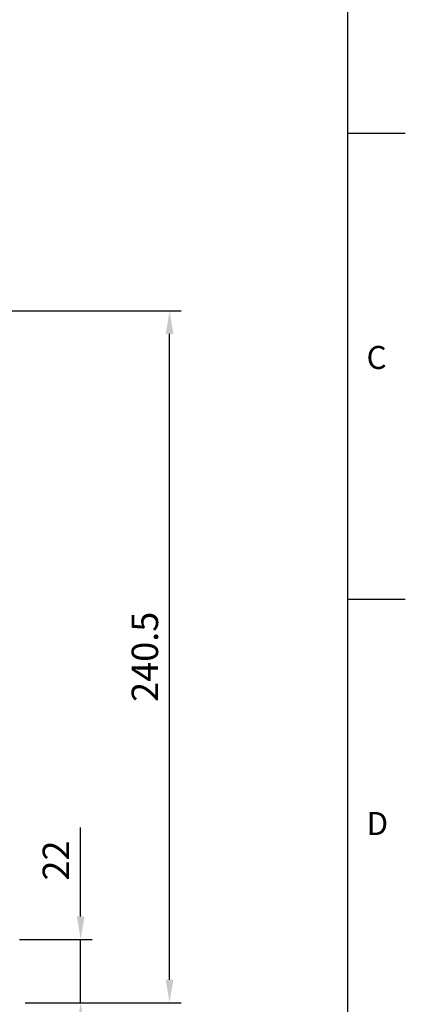
# Model space of a CAD drawing. Units: millimetres. Extents: x -28 to 1120, y -16 to 784.
# Drawn here: x 986 to 1120, y 159 to 501 of the extents above; entities that cross this region are included whole.
import ezdxf
from ezdxf.enums import TextEntityAlignment as Align

# ---------------------------------------------------------------- set-up
doc = ezdxf.new("R2010")
doc.units = ezdxf.units.MM
doc.header["$LTSCALE"] = 5.5
doc.layers.add('DIM', color=3, linetype='Continuous')
doc.styles.add('ATTDEF', font='txt')
doc.styles.get("Standard").update_dxf_attribs({"font": 'simplex.shx'})
doc.dimstyles.new('C', dxfattribs={"dimscale": 4, "dimtxt": 2.3, "dimasz": 2, "dimexe": 1, "dimexo": 1, "dimgap": 1, "dimtad": 1, "dimtoh": 1, "dimdec": 4, "dimdsep": 46, "dimtxsty": 'Standard', "dimcen": 0, "dimclrd": 256, "dimclre": 256, "dimclrt": 256, "dimadec": 0, "dimazin": 0, "dimtfac": 0.6, "dimtdec": 4, "dimtofl": 0, "dimtmove": 0, "dimatfit": 3, "dimfxl": 0, "dimtolj": 1, "dimarcsym": 0})
doc.dimstyles.new('L', dxfattribs={"dimscale": 4, "dimtxt": 2.3, "dimasz": 2, "dimexe": 1, "dimexo": 1, "dimgap": 1, "dimtad": 1, "dimdec": 4, "dimdsep": 46, "dimtxsty": 'Standard', "dimcen": 0, "dimclrd": 256, "dimclre": 256, "dimclrt": 256, "dimadec": 0, "dimazin": 0, "dimtfac": 0.6, "dimtdec": 4, "dimtmove": 0, "dimatfit": 3, "dimfxl": 0, "dimtolj": 1, "dimarcsym": 0})

# ---------------------------------------------------------------- blocks, each defined once
blk = doc.blocks.new('*D13')
at = {"layer": 'Defpoints', "color": 0}
for p in [(981.87, 181.71), (1007.11, 181.71), (983.87, 159.71)]:
    blk.add_point(p, dxfattribs=at)
at = {"layer": 'DIM', "lineweight": -2}
for p, q in [((1007.11, 189.71), (1007.11, 220.61)), ((985.87, 181.71), (1011.11, 181.71)), ((1007.11, 159.71), (1007.11, 181.71)), ((987.87, 159.71), (1011.11, 159.71)), ((1007.11, 151.71), (1007.11, 143.71))]:
    blk.add_line(p, q, dxfattribs=at)
at = {"layer": 'DIM'}
for points in [[(1005.78, 189.71), (1008.44, 189.71), (1007.11, 181.71)], [(1005.78, 151.71), (1008.44, 151.71), (1007.11, 159.71)]]:
    blk.add_solid(points, dxfattribs=at)
at = {"layer": 'DIM', "insert": (998.51, 209.16), "char_height": 9.2, "attachment_point": 5, "rotation": 90}
blk.add_mtext('\\A1;22', dxfattribs=at)
blk = doc.blocks.new('*D14')
at = {"layer": 'Defpoints', "color": 0}
for p in [(881.37, 400.21), (1038.04, 400.21), (983.87, 159.71)]:
    blk.add_point(p, dxfattribs=at)
at = {"layer": 'DIM', "lineweight": -2}
for p, q in [((885.37, 400.21), (1042.04, 400.21)), ((1038.04, 167.71), (1038.04, 392.21)), ((987.87, 159.71), (1042.04, 159.71))]:
    blk.add_line(p, q, dxfattribs=at)
at = {"layer": 'DIM'}
for points in [[(1036.7, 392.21), (1039.37, 392.21), (1038.04, 400.21)], [(1036.7, 167.71), (1039.37, 167.71), (1038.04, 159.71)]]:
    blk.add_solid(points, dxfattribs=at)
at = {"layer": 'DIM', "insert": (1029.44, 279.96), "char_height": 9.2, "attachment_point": 5, "rotation": 90}
blk.add_mtext('\\A1;240.5', dxfattribs=at)
blk = doc.blocks.new('*D30')
at = {"layer": 'Defpoints', "color": 0}
for p in [(870.06, 200.32), (877.68, 195.1)]:
    blk.add_point(p, dxfattribs=at)
at = {"layer": 'DIM', "lineweight": -2}
for p, q in [((1005.23, 107.65), (884.28, 190.58)), ((1087.57, 107.65), (1005.23, 107.65))]:
    blk.add_line(p, q, dxfattribs=at)
at = {"layer": 'DIM'}
blk.add_solid([(885.04, 191.68), (883.53, 189.48), (877.68, 195.1)], dxfattribs=at)
at = {"layer": 'DIM', "insert": (1048.4, 126.15), "char_height": 9.2, "attachment_point": 5}
blk.add_mtext('\\A1;PS3/8{\\fPMingLiU|b0|i0|c136|p18;\\S塞頭^ PLUG;}', dxfattribs=at)
blk = doc.blocks.new('GJA420')
at = {"color": 0}
for p, q in [((275, 0), (275, 192)), ((275, 115.5), (280, 115.5)), ((275, 75), (280, 75))]:
    blk.add_line(p, q, dxfattribs=at)
for s, p in [('C', (276.631, 95)), ('D', (276.631, 54.5))]:
    blk.add_text(s, height=2, dxfattribs=at).set_placement(p)
at = {"color": 4, "style": 'ATTDEF'}
blk.add_attdef('料號', text='', height=2.5, dxfattribs=at).set_placement((120.5, 3), align=Align.MIDDLE_LEFT)
for tag, p in [('比例', (200.5, 3)), ('版本', (236.5, 3))]:
    blk.add_attdef(tag, text='', height=2.5, dxfattribs=at).set_placement(p, align=Align.MIDDLE_CENTER)

msp = doc.modelspace()

# ---------------------------------------------------------------- block references
at = {"layer": 'DIM', "xscale": 4, "yscale": 4, "zscale": 4}
msp.add_blockref('GJA420', (0, 0), dxfattribs=at)

# ---------------------------------------------------------------- dimensions: what is measured, and where the dimension line sits
at = {"layer": 'DIM'}
for base, p2, picture, middle in [((1038.03606, 400.21272), (881.37395, 400.21272), '*D14', (1029.43606, 279.96272)), ((1007.11006, 181.71272), (981.87395, 181.71272), '*D13', (998.51006, 209.16034))]:
    dim = msp.add_linear_dim(base=base, p1=(983.87395, 159.71272), p2=p2, angle=90, dimstyle='L', dxfattribs=at)
    dim.commit()
    dim.dimension.update_dxf_attribs({"geometry": picture, "text_midpoint": middle})
dim = msp.add_diameter_dim_2p(p1=(870.06449, 200.3245), p2=(877.6834, 195.10095), text='PS3/8{\\fPMingLiU|b0|i0|c136|p18;\\S塞頭^ PLUG;}', dimstyle='C', dxfattribs=at)
dim.commit()
dim.dimension.update_dxf_attribs({"geometry": '*D30', "text_midpoint": (1048.40389, 107.65185), "dimtype": 163})

doc.saveas('drawing.dxf')
